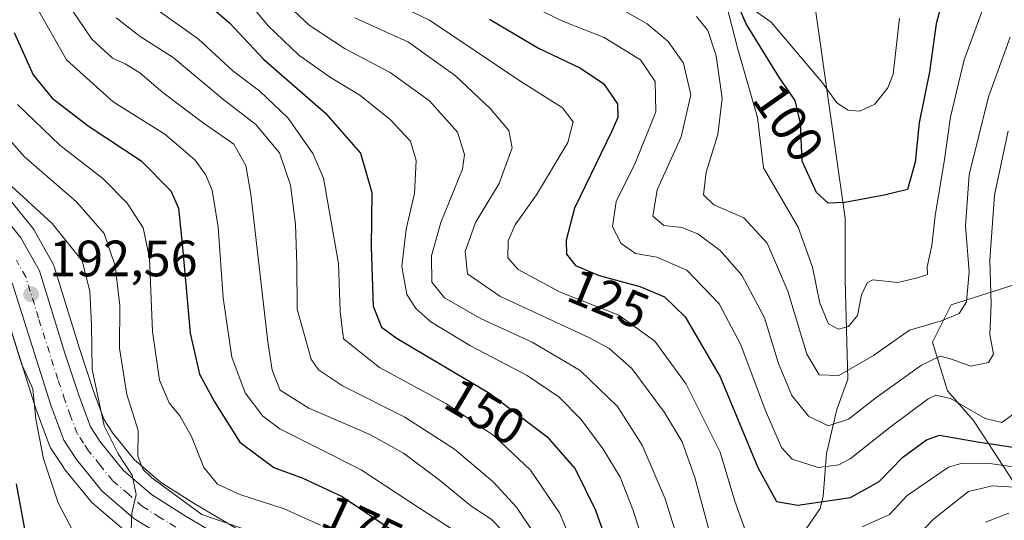
# Model space of a CAD drawing. Units: metres. Extents: x 589693 to 593120, y 4782232 to 4784592.
# Drawn here: x 590655 to 590848, y 4784243 to 4784341 of the extents above; entities that cross this region are included whole.
import ezdxf
from ezdxf.enums import TextEntityAlignment as Align

# ---------------------------------------------------------------- set-up
doc = ezdxf.new("R2010")
doc.units = ezdxf.units.M
doc.header["$MEASUREMENT"] = 0
doc.linetypes.add('DGN Style 4', pattern=[2.638475, 1.318413, -0.659207, 0.001648, -0.659207])
for name, color, linetype, lineweight in [('Arbolado forestal CxS', 92, 'Continuous', 0), ('Carretera de calzada única Cxs', 7, 'Continuous', 13), ('Carretera de calzada única eje', 7, 'DGN Style 4', 0), ('Corriente natural lineal', 142, 'Continuous', 13), ('Curva de nivel maestra', 30, 'Continuous', 30), ('Curva de nivel normal', 30, 'Continuous', 0), ('Núcleo urbano CxS', 7, 'Continuous', 0), ('Punto de cota en terreno', 7, 'Continuous', 0), ('Rótulo de curva de nivel directora', 7, 'Continuous', 0), ('Rótulo de punto de cota en terreno', 7, 'Continuous', 0), ('Suelo desnudo CxS', 253, 'Continuous', 0)]:
    doc.layers.add(name, color=color, linetype=linetype, lineweight=lineweight)
doc.styles.add('Style-Arial', font='txt')

# ---------------------------------------------------------------- blocks, each defined once
blk = doc.blocks.new('*U31')
at = {"layer": 'Núcleo urbano CxS', "color": 7, "linetype": 'Continuous', "lineweight": 0}
for points in [[(590675.5263, 4784241.0951, 190.7995), (590669.2609, 4784246.4983, 191.82), (590668.9037, 4784246.8641, 191.849), (590663.9153, 4784253.0463, 193.3743), (590663.7449, 4784253.2799, 193.4162), (590661.2547, 4784257.0599, 194.3612), (590661.1621, 4784257.2101, 194.4314), (590660.9483, 4784257.6643, 194.6011), (590658.3747, 4784264.5841, 197.1012), (590658.3299, 4784264.7151, 197.1282), (590650.8239, 4784288.4379, 198.2991)], [(590652.9883, 4784306.1341, 192.1142), (590657.6384, 4784300.3497, 192.4668), (590657.9057, 4784299.9567, 192.4394), (590661.5836, 4784293.4333, 192.8162), (590661.7893, 4784292.9861, 192.8772), (590661.8359, 4784292.8473, 192.8988), (590666.818, 4784276.7529, 191.8554), (590669.5218, 4784268.5429, 190.8996), (590671.6824, 4784262.7371, 190.5524), (590673.3962, 4784260.1407, 190.2521), (590677.5853, 4784254.9345, 189.2547), (590682.7537, 4784250.4845, 185.6948), (590689.3291, 4784246.2977, 184.628), (590702.6153, 4784238.4535, 186.2415)]]:
    blk.add_polyline3d(points, dxfattribs=at)
blk = doc.blocks.new('5PATER')
at = {"layer": 'Suelo desnudo CxS', "linetype": 'Continuous', "lineweight": 0}
h = blk.add_hatch(color=51, dxfattribs=at)
edge = h.paths.add_edge_path()
edge.add_ellipse((0, 0), major_axis=(-0.11, -0.111), ratio=0.999422, start_angle=0, end_angle=360)
blk = doc.blocks.new('*U42')
at = {"layer": 'Carretera de calzada única Cxs', "color": 7, "linetype": 'Continuous', "lineweight": 13}
for points in [[(590697.7301, 4784231.0801, 216.3386), (590677.4701, 4784243.3801, 192.2018), (590671.2201, 4784248.7701, 199.7395), (590666.2501, 4784254.9301, 201.1547), (590663.7601, 4784258.7101, 201.8981), (590661.1901, 4784265.6201, 199.5922), (590653.5901, 4784289.6401, 204.1032)], [(590650.6701, 4784304.2301, 196.5328), (590655.3001, 4784298.4701, 195.2573), (590658.9701, 4784291.9601, 193.3103), (590663.9601, 4784275.8401, 193.0479), (590666.6901, 4784267.5501, 192.432), (590668.9901, 4784261.3701, 191.5238), (590670.9701, 4784258.3701, 191.5031), (590675.4201, 4784252.8401, 189.8698), (590680.9601, 4784248.0701, 188.8238), (590687.7601, 4784243.7401, 188.4046), (590701.0901, 4784235.8701, 203.0598)]]:
    blk.add_polyline3d(points, dxfattribs=at)

msp = doc.modelspace()

# ---------------------------------------------------------------- linework, layer by layer
at = {"layer": 'Arbolado forestal CxS', "color": 92, "linetype": 'Continuous', "lineweight": 0}
for points in [[(590702.6153, 4784238.4535, 186.2415), (590689.3291, 4784246.2977, 184.628), (590682.7537, 4784250.4845, 185.6948), (590677.5853, 4784254.9345, 189.2547), (590673.3962, 4784260.1407, 190.2521), (590671.6824, 4784262.7371, 190.5524), (590669.5218, 4784268.5429, 190.8996), (590666.818, 4784276.7529, 191.8554), (590661.8359, 4784292.8473, 192.8988), (590661.7893, 4784292.9861, 192.8772), (590661.5836, 4784293.4333, 192.8162), (590657.9057, 4784299.9567, 192.4394), (590657.6384, 4784300.3497, 192.4668), (590652.9883, 4784306.1341, 192.1142)], [(590652.9883, 4784306.1341, 192.1142), (590657.6384, 4784300.3497, 192.4668), (590657.9057, 4784299.9567, 192.4394), (590661.5836, 4784293.4333, 192.8162), (590661.7893, 4784292.9861, 192.8772), (590661.8359, 4784292.8473, 192.8988), (590666.818, 4784276.7529, 191.8554), (590669.5218, 4784268.5429, 190.8996), (590671.6824, 4784262.7371, 190.5524), (590673.3962, 4784260.1407, 190.2521), (590677.5853, 4784254.9345, 189.2547), (590682.7537, 4784250.4845, 185.6948), (590689.3291, 4784246.2977, 184.628), (590702.6153, 4784238.4535, 186.2415)], [(590851.9056, 4784247.9111, 135.1293), (590842.3749, 4784262.5739, 121.355), (590837.2432, 4784268.4391, 117.8427), (590834.3104, 4784277.9699, 111.1242), (590837.9764, 4784285.3017, 107.6335), (590856.3046, 4784291.1671, 123.9194)], [(590856.3046, 4784291.1671, 123.9194), (590837.9764, 4784285.3017, 107.6335), (590834.3104, 4784277.9699, 111.1242), (590837.2432, 4784268.4391, 117.8427), (590842.3749, 4784262.5739, 121.355), (590851.9056, 4784247.9111, 135.1293)], [(590856.3046, 4784291.1671, 123.9194), (590837.9764, 4784285.3017, 107.6335), (590834.3104, 4784277.9699, 111.1242), (590837.2432, 4784268.4391, 117.8427), (590842.3749, 4784262.5739, 121.355), (590851.9056, 4784247.9111, 135.1293)], [(590856.3046, 4784291.1671, 123.9194), (590837.9764, 4784285.3017, 107.6335), (590834.3104, 4784277.9699, 111.1242), (590837.2432, 4784268.4391, 117.8427), (590842.3749, 4784262.5739, 121.355), (590851.9056, 4784247.9111, 135.1293)], [(590650.8239, 4784288.4379, 198.2991), (590658.3299, 4784264.7151, 197.1282), (590658.3747, 4784264.5841, 197.1012), (590660.9483, 4784257.6643, 194.6011), (590661.1621, 4784257.2101, 194.4314), (590661.2547, 4784257.0599, 194.3612), (590663.7449, 4784253.2799, 193.4162), (590663.9153, 4784253.0463, 193.3743), (590668.9037, 4784246.8641, 191.849), (590669.2609, 4784246.4983, 191.82), (590675.5263, 4784241.0951, 190.7995)], [(590650.8239, 4784288.4379, 198.2991), (590658.3299, 4784264.7151, 197.1282), (590658.3747, 4784264.5841, 197.1012), (590660.9483, 4784257.6643, 194.6011), (590661.1621, 4784257.2101, 194.4314), (590661.2547, 4784257.0599, 194.3612), (590663.7449, 4784253.2799, 193.4162), (590663.9153, 4784253.0463, 193.3743), (590668.9037, 4784246.8641, 191.849), (590669.2609, 4784246.4983, 191.82), (590675.5263, 4784241.0951, 190.7995)]]:
    msp.add_polyline3d(points, dxfattribs=at)
at = {"layer": 'Carretera de calzada única Cxs', "color": 7, "linetype": 'Continuous', "lineweight": 13}
for points in [[(590650.6701, 4784304.2301, 196.5328), (590655.3001, 4784298.4701, 195.2573), (590658.9701, 4784291.9601, 193.3103), (590663.9601, 4784275.8401, 193.0479), (590666.6901, 4784267.5501, 192.432), (590668.9901, 4784261.3701, 191.5238), (590670.9701, 4784258.3701, 191.5031), (590675.4201, 4784252.8401, 189.8698), (590680.9601, 4784248.0701, 188.8238), (590687.7601, 4784243.7401, 188.4046), (590701.0901, 4784235.8701, 203.0598)], [(590697.7301, 4784231.0801, 216.3386), (590677.4701, 4784243.3801, 192.2018), (590671.2201, 4784248.7701, 199.7395), (590666.2501, 4784254.9301, 201.1547), (590663.7601, 4784258.7101, 201.8981), (590661.1901, 4784265.6201, 199.5922), (590653.5901, 4784289.6401, 204.1032)]]:
    msp.add_polyline3d(points, dxfattribs=at)
at = {"layer": 'Carretera de calzada única eje', "color": 7, "linetype": 'DGN Style 4', "lineweight": 0}
msp.add_polyline3d([(590692.7401, 4784237.4101, 193.081), (590682.6101, 4784243.5601, 189.6979), (590679.2201, 4784245.7201, 190.3826), (590676.4501, 4784248.1101, 191.5263), (590673.3201, 4784250.8001, 192.5328), (590670.8301, 4784253.8801, 193.8372), (590668.6101, 4784256.6501, 194.1595), (590667.6201, 4784258.1501, 193.2881), (590666.3801, 4784260.0401, 194.6975), (590665.0901, 4784263.4901, 194.3726), (590663.9401, 4784266.5801, 195.3871), (590662.5701, 4784270.7301, 195.6082), (590658.7701, 4784282.7401, 196.2611), (590656.2801, 4784290.8001, 196.6049), (590654.4501, 4784294.0501, 198.4632)], dxfattribs=at)
at = {"layer": 'Corriente natural lineal', "color": 142, "linetype": 'Continuous', "lineweight": 13}
msp.add_polyline3d([(590880.1009, 4784188.0274, 152.5853), (590846.2726, 4784188.7549, 151.5792), (590830.8883, 4784184.8524, 151.6378), (590821.8925, 4784177.4441, 152.0426), (590809.28, 4784170.78, 150.1179), (590804.9591, 4784171.6232, 148.9375), (590799.1382, 4784175.3274, 147.4428), (590797.0107, 4784181.1538, 147.1041), (590793.8466, 4784183.2649, 147.99), (590793.8466, 4784189.0858, 147.9384), (590791.7299, 4784198.6108, 146.5764), (590791.7299, 4784208.665, 143.0969), (590797.6576, 4784220.7155, 138.4708), (590802.423, 4784227.2364, 135.0066), (590807.3031, 4784238.2076, 128.5046), (590812.2085, 4784245.3279, 123.727), (590812.8014, 4784247.7489, 121.9982), (590813.4748, 4784256.1367, 117.271), (590815.5167, 4784264.786, 112.8446), (590817.6418, 4784270.7342, 109.0919), (590817.13, 4784290.1568, 103.5275), (590817.13, 4784302.3277, 100.4482), (590805.5473, 4784383.7868, 82.6504)], dxfattribs=at)
at = {"layer": 'Curva de nivel maestra', "color": 30, "linetype": 'Continuous', "lineweight": 30, "flags": 128}
for points, elevation in [([(590836.58, 4784346.4801), (590835.01, 4784340.4801), (590833.68, 4784331.0501), (590831.66, 4784321.0801), (590830.89, 4784313.3401), (590829.37, 4784307.9901), (590824.81, 4784306.8701), (590817.08, 4784305.4101), (590813.81, 4784305.3001), (590811.52, 4784307.3801), (590808.7, 4784313.5101), (590808.37, 4784321.0001), (590807.32, 4784325.4401), (590804.23, 4784329.8601), (590797.73, 4784340.5101), (590794.91, 4784347.0601)], 100), ([(590690.82, 4784345.4101), (590696.28, 4784340.6901), (590702.93, 4784333.5201), (590715.1, 4784322.9501), (590722.02, 4784315.1001), (590724.22, 4784307.3801), (590724.12, 4784296.6201), (590724.49, 4784285.0401), (590726.13, 4784280.9201), (590729.18, 4784278.7001), (590747.3, 4784267.9501), (590758.6, 4784259.4601), (590764.13, 4784253.1101), (590768.12, 4784245.0001), (590773, 4784231.3201)], 150), ([(590747.31, 4784341.3901), (590756.93, 4784335.7201), (590765.08, 4784331.8701), (590769.7, 4784328.7601), (590772.44, 4784324.7601), (590772.51, 4784322.1301), (590771.28, 4784319.2601), (590763.98, 4784304.3001), (590762.37, 4784297.9801), (590762.44, 4784295.2301), (590764.21, 4784293.0101), (590768.87, 4784291.0901), (590776.83, 4784288.8801), (590781.66, 4784286.9101), (590785.72, 4784282.9501), (590792.58, 4784271.2001), (590799.99, 4784253.3701), (590803.68, 4784246.7101), (590807.84, 4784245.9901), (590818.2, 4784247.4701), (590823.83, 4784250.6401), (590828.48, 4784255.3801), (590833.12, 4784258.8101), (590835.64, 4784259.7501), (590843.11, 4784258.4401), (590850.98, 4784257.2201)], 125), ([(590653.99, 4784338.8101), (590657.74, 4784330.4601), (590661.49, 4784325.9201), (590668.5, 4784320.4901), (590678.93, 4784313.5801), (590684.77, 4784307.6801), (590686.27, 4784304.3001), (590687.14, 4784295.9301), (590688.56, 4784279.7301), (590690.36, 4784271.6801), (590693.36, 4784266.2701), (590698.3, 4784258.3601), (590704.96, 4784253.3501), (590710.7, 4784251.2601), (590718.4, 4784247.6701), (590727.82, 4784241.3001)], 175), ([(590656.79, 4784237.3801), (590654.46, 4784250.1801)], 200)]:
    msp.add_lwpolyline(points, dxfattribs=dict(at, elevation=elevation))
at = {"layer": 'Curva de nivel normal', "color": 30, "linetype": 'Continuous', "lineweight": 0, "flags": 128}
for points, elevation in [([(590698.34, 4784346.76), (590703.87, 4784340.1), (590709.91, 4784334.36), (590716.12, 4784329.95), (590721.84, 4784326.49), (590727.84, 4784321.73), (590731.84, 4784317.43), (590732.95, 4784313.67), (590732.57, 4784307.2), (590730.99, 4784300.16), (590730.08, 4784292.84), (590731.12, 4784287.32), (590732.88, 4784284.57), (590735.79, 4784281.97), (590743.62, 4784277.27), (590754.7, 4784271.46), (590760.99, 4784267.15), (590765.34, 4784262.77), (590769.64, 4784256.96), (590772.95, 4784251.44), (590775.49, 4784245.15), (590779.69, 4784231.82)], 145), ([(590704.67, 4784347.09), (590711.9, 4784340.22), (590718.96, 4784335.56), (590727.81, 4784330.95), (590735.55, 4784325.35), (590741.07, 4784319.19), (590742.41, 4784314.8), (590742.01, 4784311.98), (590737.75, 4784301.49), (590735.95, 4784294.96), (590736.01, 4784289.73), (590738.46, 4784286.7), (590745.7, 4784282.58), (590755.68, 4784277.99), (590765.14, 4784272.44), (590772.43, 4784265.33), (590777.32, 4784257.78), (590781.8, 4784247.19), (590787.2, 4784230.08)], 140), ([(590723, 4784347.32), (590735.54, 4784341.2), (590753.28, 4784329.28), (590761.67, 4784323.97), (590763.76, 4784321.27), (590762.7, 4784317.19), (590756.54, 4784306.91), (590752.33, 4784301.04), (590750.99, 4784297.9), (590750.92, 4784294.57), (590752.93, 4784292.25), (590761.18, 4784287.83), (590772.69, 4784283.26), (590779.81, 4784278.17), (590785.95, 4784269.73), (590792.62, 4784256.39), (590795.46, 4784246.76), (590797.88, 4784240.04)], 130), ([(590753.16, 4784345.19), (590761.83, 4784340.97), (590769.85, 4784337.78), (590776.94, 4784333.43), (590779.86, 4784329.18), (590780.01, 4784323.23), (590775.98, 4784313.27), (590772.17, 4784305.58), (590771.45, 4784300.62), (590773.15, 4784297.34), (590776, 4784295.41), (590780.16, 4784294.64), (590786.05, 4784292.11), (590792.44, 4784285.48), (590796.68, 4784277.48), (590801.44, 4784264.68), (590804.64, 4784257.29), (590806.74, 4784254.98), (590811.84, 4784253.34), (590815.93, 4784253.92), (590818.16, 4784255.06), (590825.96, 4784261.29), (590833.47, 4784266.84), (590834.97, 4784267.56), (590837.81, 4784266.95), (590844.63, 4784263.02), (590847.93, 4784262.18), (590850.04, 4784263.77)], 120), ([(590770.56, 4784344.88), (590778.28, 4784340.5), (590782.42, 4784337), (590785.41, 4784332.75), (590786.86, 4784326.55), (590784.97, 4784318.31), (590780.25, 4784307.91), (590779.39, 4784302.71), (590781.55, 4784300.87), (590785.1, 4784300.51), (590788.24, 4784299.26), (590792.58, 4784295.99), (590796.84, 4784291.11), (590801.33, 4784282.75), (590804.09, 4784273.77), (590806.65, 4784267.5), (590809.94, 4784263.48), (590813.83, 4784261.53), (590817.83, 4784262.87), (590823.16, 4784267.08), (590832.16, 4784273.46), (590835.8, 4784275.2), (590838.04, 4784274.65), (590841.8, 4784273.29), (590845.31, 4784273.97), (590846.28, 4784275.62), (590845.54, 4784279.48), (590845.82, 4784285.48), (590845.55, 4784294.15), (590846.49, 4784306.82), (590849.17, 4784319.48)], 115), ([(590658.49, 4784343.54), (590664.28, 4784333.41), (590673.44, 4784325.15), (590683.57, 4784318.8), (590689.44, 4784313.76), (590691.55, 4784310.89), (590692.89, 4784307.82), (590694.06, 4784300.55), (590695.02, 4784286.67), (590696.73, 4784275.05), (590699.34, 4784268.04), (590702.81, 4784263.46), (590706.17, 4784260.96), (590722.12, 4784252.91), (590733.8, 4784245.24), (590742.38, 4784239.76)], 170), ([(590665.41, 4784343.15), (590669.28, 4784337.48), (590673.34, 4784333.78), (590675.78, 4784332.66), (590678.66, 4784330.85), (590683.16, 4784327.03), (590690.93, 4784321.18), (590697.15, 4784316.84), (590699.46, 4784312.67), (590700.47, 4784307.05), (590703.82, 4784278.04), (590704.66, 4784272.47), (590706.23, 4784268.54), (590711.83, 4784265.01), (590723.83, 4784259.83), (590730.46, 4784256.21), (590737.41, 4784250.96), (590743.67, 4784245.81), (590747.64, 4784243.24), (590749.91, 4784240.84)], 165), ([(590682.18, 4784343.18), (590690.17, 4784337.49), (590696.94, 4784331.26), (590702.21, 4784327.3), (590707.79, 4784321.96), (590712.65, 4784315.01), (590714.76, 4784310.19), (590717.7, 4784293.44), (590718.03, 4784284.02), (590718.63, 4784278.61), (590725.7, 4784273.02), (590738.88, 4784265.87), (590748.25, 4784259.57), (590755.38, 4784252.82), (590761.04, 4784244.46), (590765.68, 4784233.48)], 155), ([(590844.23, 4784343.55), (590840.51, 4784333.42), (590837.85, 4784322.22), (590836.68, 4784313.82), (590834.81, 4784302.82), (590834.15, 4784296.98), (590833.25, 4784292.79), (590833.32, 4784291.27), (590831.35, 4784290.64), (590827.46, 4784289.71), (590822.55, 4784290.2), (590821.49, 4784289.64), (590820.38, 4784287.3), (590819.55, 4784283.22), (590817.83, 4784281.03), (590815.83, 4784280.56), (590813.86, 4784281.56), (590812.18, 4784285.67), (590810.74, 4784292.69), (590807.9, 4784300.55), (590801.09, 4784312.21), (590799.92, 4784322.13), (590796.08, 4784335.53), (590793.78, 4784344.43)], 105), ([(590799.38, 4784343.12), (590802.62, 4784340.79), (590812.72, 4784328.9), (590815.5, 4784324.99), (590817.76, 4784323.57), (590820, 4784323.36), (590822.99, 4784324.74), (590825.55, 4784327.91), (590826.58, 4784330.63), (590827.79, 4784341.6)], 95), ([(590674, 4784341.66), (590678.76, 4784338.02), (590685.2, 4784333.88), (590694.85, 4784325.86), (590701.48, 4784320.74), (590706.1, 4784315.15), (590708.24, 4784308.82), (590709.22, 4784301.15), (590709.51, 4784293.15), (590709.59, 4784284.48), (590712.32, 4784274.64), (590713.76, 4784272.54), (590718.46, 4784269.41), (590730.72, 4784263.25), (590740.48, 4784256.96), (590748.04, 4784250.57), (590752.6, 4784245.59), (590756.37, 4784240.03)], 160), ([(590791.05, 4784238.77), (590787.62, 4784251.38), (590785.12, 4784258.41), (590781.7, 4784264.19), (590775.28, 4784272.8), (590770.8, 4784276.73), (590766.96, 4784278.81), (590749.35, 4784287.03), (590742.99, 4784291.42), (590742.56, 4784295.76), (590744.57, 4784301.49), (590749.23, 4784309.13), (590751.76, 4784316.15), (590751.1, 4784319.53), (590747.48, 4784323.85), (590740.64, 4784330.3), (590731.42, 4784336.86), (590720.88, 4784341.69)], 135), ([(590787.95, 4784341.92), (590790.19, 4784339.18), (590791.83, 4784334.23), (590792.97, 4784325.82), (590792.17, 4784318.74), (590789.86, 4784311.39), (590789.35, 4784306.93), (590791.35, 4784304.96), (590797.24, 4784302.37), (590801.84, 4784297.42), (590805.88, 4784288.01), (590809.6, 4784275.62), (590812.07, 4784271.57), (590815.88, 4784271.41), (590822.73, 4784275.38), (590829.81, 4784280.34), (590836.06, 4784282.14), (590839.52, 4784283.58), (590841, 4784285.88), (590841.47, 4784291.79), (590840.8, 4784300.81), (590841.51, 4784310.82), (590845.26, 4784326.16), (590849.51, 4784337.86)], 110), ([(590654.64, 4784324.67), (590662.96, 4784316.65), (590671.44, 4784310.09), (590676.18, 4784305.3), (590679.36, 4784300.42), (590680.54, 4784294.48), (590681.19, 4784280.05), (590682.54, 4784270.53), (590684.41, 4784266.06), (590686.54, 4784263.53), (590688.8, 4784259.45), (590691.24, 4784253.35), (590693.93, 4784250.09), (590698.3, 4784248.08), (590707.03, 4784245.26), (590714.12, 4784242.07)], 180), ([(590648.19, 4784323.21), (590656.02, 4784314.35), (590666.21, 4784305.53), (590671.64, 4784299.3), (590673.84, 4784292.96), (590674.74, 4784285.18), (590674.66, 4784276.82), (590676.1, 4784267.69), (590678.32, 4784260.64), (590678.27, 4784255.59), (590679.29, 4784253.05), (590681.01, 4784251.33), (590690.85, 4784244.17), (590699.02, 4784241.34)], 185), ([(590676.96, 4784241.04), (590677.12, 4784244.43), (590677.98, 4784248.06), (590677.2, 4784251.88), (590674.44, 4784256.03), (590671.64, 4784261.52), (590669.3, 4784272.62), (590669.18, 4784281.35), (590668.87, 4784288.01), (590667.35, 4784293.97), (590661.45, 4784301.28), (590652.63, 4784309.38)], 190), ([(590653.47, 4784280.08), (590655.46, 4784273.72), (590657.65, 4784268.83), (590658.26, 4784262.86), (590659.79, 4784255.06), (590662.63, 4784246.46), (590666.29, 4784239.4)], 195), ([(590820.46, 4784241.7), (590825.87, 4784244.15), (590829.33, 4784247.86), (590837.41, 4784253.42), (590840.14, 4784254.23), (590845.56, 4784254.14), (590854.27, 4784252.93)], 130), ([(590855.61, 4784249.18), (590846.08, 4784249.74), (590841.34, 4784248.65), (590834.5, 4784243.24), (590829.24, 4784237.77)], 135), ([(590844.72, 4784242.65), (590849.27, 4784244.37)], 140)]:
    msp.add_lwpolyline(points, dxfattribs=dict(at, elevation=elevation))
at = {"layer": 'Núcleo urbano CxS', "color": 7, "linetype": 'Continuous', "lineweight": 0}
for points in [[(590652.9883, 4784306.1341, 192.1142), (590657.6384, 4784300.3497, 192.4668), (590657.9057, 4784299.9567, 192.4394), (590661.5836, 4784293.4333, 192.8162), (590661.7893, 4784292.9861, 192.8772), (590661.8359, 4784292.8473, 192.8988), (590666.818, 4784276.7529, 191.8554), (590669.5218, 4784268.5429, 190.8996), (590671.6824, 4784262.7371, 190.5524), (590673.3962, 4784260.1407, 190.2521), (590677.5853, 4784254.9345, 189.2547), (590682.7537, 4784250.4845, 185.6948), (590689.3291, 4784246.2977, 184.628), (590702.6153, 4784238.4535, 186.2415)], [(590650.8239, 4784288.4379, 198.2991), (590658.3299, 4784264.7151, 197.1282), (590658.3747, 4784264.5841, 197.1012), (590660.9483, 4784257.6643, 194.6011), (590661.1621, 4784257.2101, 194.4314), (590661.2547, 4784257.0599, 194.3612), (590663.7449, 4784253.2799, 193.4162), (590663.9153, 4784253.0463, 193.3743), (590668.9037, 4784246.8641, 191.849), (590669.2609, 4784246.4983, 191.82), (590675.5263, 4784241.0951, 190.7995)]]:
    msp.add_polyline3d(points, dxfattribs=at)

# ---------------------------------------------------------------- block references
at = {"layer": 'Carretera de calzada única Cxs', "color": 7, "linetype": 'Continuous', "lineweight": 13}
msp.add_blockref('*U42', (0, 0), dxfattribs=at)
at = {"layer": 'Núcleo urbano CxS', "color": 7, "linetype": 'Continuous', "lineweight": 0}
msp.add_blockref('*U31', (0, 0), dxfattribs=at)
at = {"layer": 'Punto de cota en terreno', "color": 7, "linetype": 'Continuous', "lineweight": 0, "xscale": 10, "yscale": 10, "zscale": 10}
msp.add_blockref('5PATER', (590657.34, 4784287.39, 192.56), dxfattribs=at)

# ---------------------------------------------------------------- texts
at = {"layer": 'Rótulo de curva de nivel directora', "color": 7, "linetype": 'Continuous', "lineweight": 0, "style": 'Style-Arial'}
for s, rotation, p in [('100', 304.957293, (590806.0322, 4784321.1259)), ('125', 337.607426, (590770.7048, 4784286.5167)), ('150', 329.320736, (590746.4827, 4784264.3314)), ('175', 335.00342, (590722.4152, 4784241.8998))]:
    msp.add_text(s, height=7, rotation=rotation, dxfattribs=at).set_placement(p, align=Align.MIDDLE_CENTER)
at = {"layer": 'Rótulo de punto de cota en terreno', "color": 7, "linetype": 'Continuous', "lineweight": 0, "style": 'Style-Arial'}
msp.add_text('192,56', height=7, dxfattribs=at).set_placement((590660.8678, 4784290.9178))

doc.saveas('drawing.dxf')
